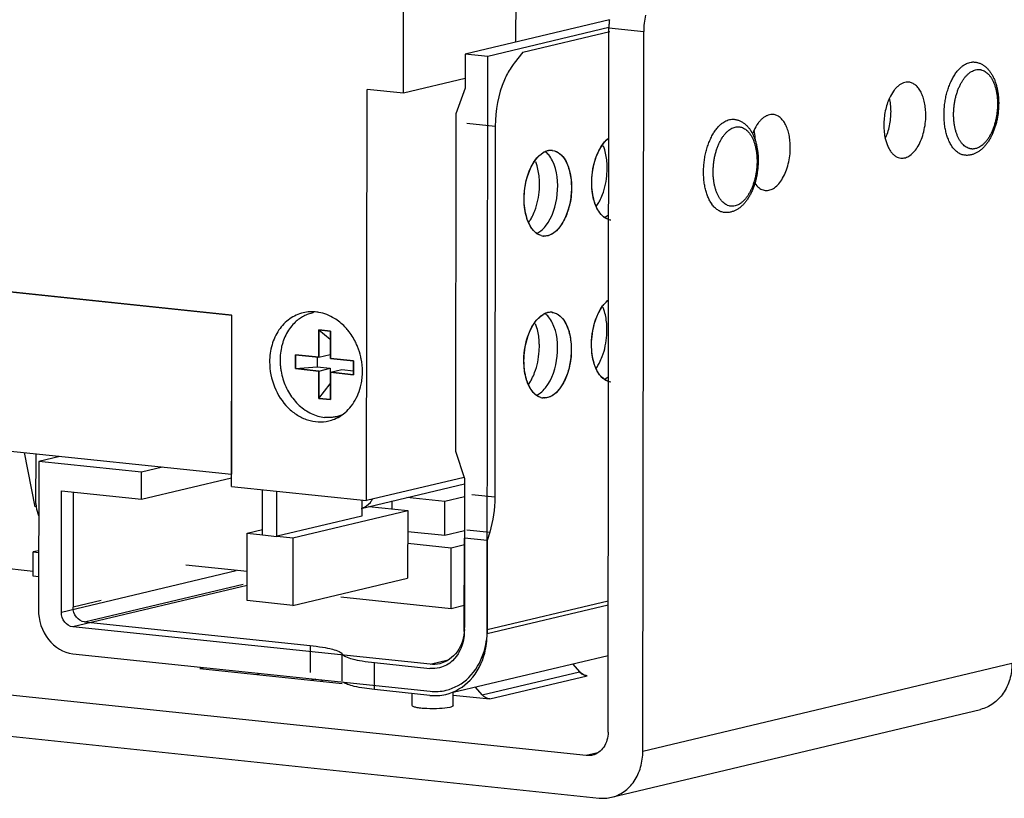
# Model space of a CAD drawing. Units: inches. Extents: x 0 to 17, y 0 to 11.
# Drawn here: x 2.8 to 3.5, y 2.3 to 2.8 of the extents above; entities that cross this region are included whole.
import ezdxf

# ---------------------------------------------------------------- set-up
doc = ezdxf.new("R2010")
doc.units = ezdxf.units.IN
doc.header["$LTSCALE"] = 0.935
doc.header["$MEASUREMENT"] = 0
doc.layers.get('0').update_dxf_attribs({"linetype": 'CONTINUOUS'})
doc.layers.add('02___PRT_ALL_AXES', color=7, linetype='CONTINUOUS')
doc.layers.add('03___PRT_ALL_CURVES', color=7, linetype='CONTINUOUS')

msp = doc.modelspace()

# ---------------------------------------------------------------- linework, layer by layer
at = {"color": 7, "linetype": 'Continuous'}
for p, q in [((3.11265, 2.79597), (3.11326, 3.31494)), ((3.19376, 2.83293), (3.19433, 3.31234)), ((3.19867, 2.82555), (3.26129, 2.84046)), ((3.26008, 2.33567), (3.26068, 2.843)), ((3.28513, 2.32193), (3.28574, 2.84037)), ((3.19867, 2.82555), (3.19239, 2.81754)), ((3.15708, 2.80656), (3.11265, 2.79597)), ((3.0862, 2.50245), (3.08655, 2.79871)), ((3.11265, 2.79597), (3.08655, 2.79871)), ((3.17881, 2.77223), (3.1785, 2.50494)), ((3.21185, 2.75213), (3.21345, 2.75321)), ((3.36579, 2.7311), (3.36727, 2.72924)), ((3.25864, 2.70573), (3.25732, 2.70655)), ((3.26051, 2.70498), (3.25864, 2.70573)), ((3.20994, 2.69413), (3.20862, 2.69494)), ((3.21181, 2.69338), (3.20994, 2.69413)), ((2.525, 2.68473), (2.98903, 2.63609)), ((2.98895, 2.63612), (2.54908, 2.68222)), ((2.98895, 2.63612), (2.98881, 2.52142)), ((2.98888, 2.51265), (2.98903, 2.63609)), ((3.21171, 2.6355), (3.21331, 2.63657)), ((3.0518, 2.62546), (3.05178, 2.60571)), ((3.06015, 2.62459), (3.0518, 2.62546)), ((3.0518, 2.62546), (3.06004, 2.61887)), ((3.06013, 2.60484), (3.06015, 2.62459)), ((3.06004, 2.61887), (3.06002, 2.60768)), ((3.06015, 2.61886), (3.06004, 2.61887)), ((3.03507, 2.60746), (3.03506, 2.59759)), ((3.05178, 2.60571), (3.03507, 2.60746)), ((3.05055, 2.60584), (3.05054, 2.59879)), ((3.05178, 2.60571), (3.06002, 2.60768)), ((3.07684, 2.60309), (3.06013, 2.60484)), ((3.07683, 2.59321), (3.07684, 2.60309)), ((3.03506, 2.59759), (3.05054, 2.59879)), ((3.03506, 2.59759), (3.05177, 2.59584)), ((3.05054, 2.59879), (3.06001, 2.5978)), ((3.05177, 2.59584), (3.05174, 2.57609)), ((3.05177, 2.59584), (3.06001, 2.5978)), ((3.06001, 2.5978), (3.06, 2.5866)), ((3.06012, 2.59496), (3.06836, 2.59693)), ((3.06836, 2.59693), (3.07683, 2.59604)), ((3.0601, 2.57521), (3.06012, 2.59496)), ((3.06012, 2.59496), (3.07683, 2.59321)), ((3.2585, 2.5891), (3.25718, 2.58991)), ((3.26037, 2.58835), (3.2585, 2.5891)), ((3.05174, 2.57609), (3.06, 2.5866)), ((3.06, 2.5866), (3.06011, 2.58659)), ((3.05174, 2.57609), (3.0601, 2.57521)), ((3.2098, 2.5775), (3.20848, 2.57831)), ((3.21167, 2.57675), (3.2098, 2.5775)), ((2.82291, 2.53881), (2.98881, 2.52142)), ((2.84755, 2.49795), (2.83991, 2.53703)), ((2.84809, 2.50038), (2.84813, 2.53617)), ((2.98881, 2.52142), (2.98889, 2.52144)), ((3.15656, 2.51921), (3.0862, 2.50245)), ((2.98888, 2.51265), (3.0862, 2.50245)), ((3.01115, 2.47777), (3.01119, 2.51032)), ((3.08222, 2.49691), (3.15674, 2.51466)), ((2.87486, 2.5087), (2.87476, 2.4257)), ((3.02143, 2.4767), (3.02147, 2.50924)), ((3.14251, 2.50191), (3.11524, 2.50477)), ((3.15673, 2.5053), (3.14251, 2.50191)), ((3.08286, 2.5028), (3.08284, 2.49133)), ((3.08779, 2.49823), (3.11579, 2.4953)), ((3.10468, 2.49646), (3.10468, 2.50226)), ((3.14248, 2.47723), (3.14251, 2.50191)), ((3.08284, 2.49133), (3.0217, 2.47676)), ((3.033, 2.47558), (3.11579, 2.4953)), ((3.11579, 2.4953), (3.11573, 2.4467)), ((3.00006, 2.43043), (3.00012, 2.47902)), ((3.00012, 2.47902), (3.01116, 2.48165)), ((3.00012, 2.47902), (3.01142, 2.47784)), ((3.0217, 2.47676), (3.033, 2.47558)), ((3.033, 2.47558), (3.03295, 2.42698)), ((3.14248, 2.47723), (3.11577, 2.48003)), ((3.1567, 2.48061), (3.14248, 2.47723)), ((3.15653, 2.40818), (3.15661, 2.47552)), ((3.17305, 2.4738), (3.15661, 2.47552)), ((3.17484, 2.47978), (3.17305, 2.4738)), ((3.14705, 2.4683), (3.11576, 2.47158)), ((3.14699, 2.42456), (3.14705, 2.4683)), ((3.1566, 2.47058), (3.14705, 2.4683)), ((3.17305, 2.4738), (3.17297, 2.40646)), ((2.71846, 2.4651), (2.84616, 2.45171)), ((2.84616, 2.44798), (2.84618, 2.46548)), ((2.84997, 2.46638), (2.84618, 2.46548)), ((2.84618, 2.46548), (2.84997, 2.46508)), ((3.00008, 2.45129), (2.95594, 2.45592)), ((2.84995, 2.44759), (2.84616, 2.44798)), ((3.03295, 2.42698), (3.11573, 2.4467)), ((3.14699, 2.42456), (3.06765, 2.43288)), ((3.03295, 2.42698), (3.00006, 2.43043)), ((3.15655, 2.42684), (3.14699, 2.42456)), ((2.88297, 2.41512), (3.04547, 2.39808)), ((3.2444, 2.31879), (2.49782, 2.39705)), ((3.26015, 2.39074), (3.14847, 2.36413)), ((3.09192, 2.38579), (3.13183, 2.38161)), ((2.96842, 2.38159), (2.96608, 2.38144)), ((2.96608, 2.38144), (3.06849, 2.3707)), ((3.00876, 2.37801), (3.00773, 2.37707)), ((2.49779, 2.36742), (3.25376, 2.28818)), ((3.13181, 2.36217), (3.0919, 2.36635)), ((3.11894, 2.35483), (3.11895, 2.36352)), ((3.14846, 2.35479), (3.14847, 2.36413)), ((3.14847, 2.36232), (3.17491, 2.35955)), ((3.16944, 2.36251), (3.16456, 2.36797)), ((3.2625, 2.28873), (3.5283, 2.35205))]:
    msp.add_line(p, q, dxfattribs=at)
at = {"color": 6, "linetype": 'Continuous'}
for p, q in [((3.26103, 2.84896), (3.1571, 2.8242)), ((3.26063, 2.84322), (3.17355, 2.82248)), ((3.1571, 2.8242), (3.15707, 2.79951)), ((3.17355, 2.82248), (3.1571, 2.8242)), ((3.17306, 2.40939), (3.17355, 2.82248)), ((3.15707, 2.79951), (3.15047, 2.78115)), ((3.15047, 2.78115), (3.15019, 2.53816)), ((3.21185, 2.75209), (3.21345, 2.75318)), ((3.21171, 2.63546), (3.21331, 2.63655)), ((2.8653, 2.53437), (2.85005, 2.53074)), ((3.15019, 2.53816), (3.15674, 2.51842)), ((2.85005, 2.53074), (2.84992, 2.42382)), ((2.92404, 2.52298), (2.85005, 2.53074)), ((2.93929, 2.52661), (2.92404, 2.52298)), ((2.92402, 2.50354), (2.92404, 2.52298)), ((2.92402, 2.50354), (2.98889, 2.519)), ((3.15674, 2.51842), (3.15662, 2.41112)), ((2.86636, 2.4221), (2.86647, 2.50958)), ((2.86647, 2.50958), (2.92402, 2.50354)), ((3.13192, 2.38454), (2.87458, 2.41152)), ((2.87455, 2.39208), (3.13189, 2.3651))]:
    msp.add_line(p, q, dxfattribs=at)
at = {"color": 9, "linetype": 'Continuous'}
for p, q in [((3.26068, 2.843), (3.28574, 2.84037)), ((3.51249, 2.81292), (3.51391, 2.81437)), ((3.15826, 2.77439), (3.17881, 2.77223)), ((3.33932, 2.77167), (3.34074, 2.77312)), ((3.5079, 2.75743), (3.50683, 2.75911)), ((3.33473, 2.71617), (3.33366, 2.71786)), ((3.1785, 2.50494), (3.16205, 2.50667)), ((3.01115, 2.47777), (3.02143, 2.4767)), ((3.1584, 2.4815), (3.17484, 2.47978)), ((2.86636, 2.4221), (2.99232, 2.4521)), ((3.00007, 2.44141), (2.87458, 2.41152)), ((2.88297, 2.41512), (2.99722, 2.44233)), ((2.89512, 2.43055), (2.87476, 2.4257)), ((3.26019, 2.42723), (3.17297, 2.40646)), ((3.26019, 2.43015), (3.17306, 2.40939)), ((3.04547, 2.39808), (3.04545, 2.37864)), ((3.06868, 2.3725), (3.0687, 2.39194)), ((3.0919, 2.36635), (3.09192, 2.38579)), ((3.13192, 2.38454), (3.14494, 2.38765)), ((3.28513, 2.32193), (3.55093, 2.38525)), ((3.16944, 2.36251), (3.23953, 2.37921)), ((3.17491, 2.35955), (3.245, 2.37625)), ((3.04952, 2.37374), (3.04647, 2.37301)), ((3.25271, 2.32077), (3.2444, 2.31879))]:
    msp.add_line(p, q, dxfattribs=at)
at = {"color": 4, "linetype": 'Continuous'}
for p, q in [((3.23466, 2.38466), (3.23953, 2.37921)), ((3.23953, 2.37921), (3.24119, 2.37773)), ((3.24119, 2.37773), (3.24305, 2.37672)), ((3.24305, 2.37672), (3.245, 2.37625))]:
    msp.add_line(p, q, dxfattribs=at)
at = {"color": 7, "linetype": 'Continuous'}
for centre, radius, start, end in [((3.34077, 2.84026), 0.05503, 167.41069, 179.88102), ((3.31435, 2.84293), 0.05367, 176.74062, 179.92484), ((3.31624, 2.84284), 0.05556, 173.67605, 176.75637), ((3.22799, 2.78966), 0.04522, 141.93815, 146.74909), ((3.39977, 2.75319), 0.03815, 155.09155, 159.21927), ((3.2203, 2.74146), 0.0136, 117.10477, 120.23176), ((3.21987, 2.7423), 0.01266, 113.75176, 117.1062), ((3.21956, 2.74299), 0.0119, 111.20279, 113.74236), ((3.21925, 2.7438), 0.01103, 105.77725, 111.23604), ((3.21904, 2.74451), 0.01029, 103.40649, 105.73745), ((3.21897, 2.74483), 0.00996, 100.3131, 103.40599), ((3.2189, 2.74519), 0.0096, 92.5828, 100.33193), ((3.21889, 2.74545), 0.00934, 89.4983, 92.55117), ((3.21889, 2.74554), 0.00925, 83.72761, 89.5003), ((3.21436, 2.70234), 0.00932, 254.07863, 263.69756), ((3.21911, 2.62717), 0.01103, 105.77725, 111.23605), ((3.2189, 2.62788), 0.01029, 103.40649, 105.73745), ((3.21883, 2.6282), 0.00996, 100.3131, 103.40599), ((3.21877, 2.62855), 0.0096, 92.58279, 100.33193), ((3.21875, 2.62882), 0.00934, 89.49831, 92.55117), ((3.21875, 2.62891), 0.00925, 83.72761, 89.5003), ((3.22016, 2.62482), 0.0136, 117.10477, 120.23176), ((3.21973, 2.62566), 0.01266, 113.75176, 117.1062), ((3.21942, 2.62635), 0.0119, 111.20279, 113.74236), ((3.21423, 2.58571), 0.00932, 254.07863, 263.69756), ((2.86787, 2.50037), 0.01978, 179.97635, 187.27107), ((3.03842, 2.39707), 0.02889, 300.91443, 304.19011)]:
    msp.add_arc(centre, radius, start, end, dxfattribs=at)
at = {"color": 9, "linetype": 'Continuous'}
for centre, radius, start, end in [((3.5283, 2.7989), 0.02113, 131.71907, 132.94192), ((3.35513, 2.75765), 0.02113, 131.71907, 132.94192), ((3.52545, 2.76969), 0.02141, 214.93997, 215.2202), ((3.35228, 2.72844), 0.02141, 214.93997, 215.2202)]:
    msp.add_arc(centre, radius, start, end, dxfattribs=at)
at = {"color": 6, "linetype": 'Continuous'}
for centre, radius, start, end in [((3.22031, 2.7416), 0.01346, 117.4702, 120.63702), ((3.2199, 2.74238), 0.01258, 113.92695, 117.47186), ((3.21963, 2.74298), 0.01192, 111.54964, 113.91533), ((3.21939, 2.74361), 0.01125, 106.87172, 111.57046), ((3.21916, 2.74438), 0.01044, 100.9089, 106.87925), ((3.21902, 2.74511), 0.0097, 93.22522, 100.90922), ((3.21899, 2.74552), 0.00929, 90.10713, 93.18109), ((3.21899, 2.7457), 0.00911, 84.04349, 90.10962), ((3.22562, 2.74581), 0.03339, 16.52055, 21.74096), ((3.17693, 2.73421), 0.03339, 16.52052, 21.74093), ((3.20364, 2.74209), 0.05578, 356.15427, 359.91343), ((3.15494, 2.73049), 0.05578, 356.15426, 359.91343), ((3.22713, 2.73192), 0.03008, 324.10693, 327.59353), ((3.223, 2.73452), 0.03495, 327.62975, 332.68696), ((3.17843, 2.72032), 0.03008, 324.10692, 327.59353), ((3.17431, 2.72292), 0.03495, 327.62975, 332.68695), ((3.26314, 2.71389), 0.00925, 253.45794, 263.97974), ((3.21445, 2.70229), 0.00925, 253.45806, 263.97976), ((3.21925, 2.62697), 0.01125, 106.87172, 111.57046), ((3.21902, 2.62775), 0.01044, 100.9089, 106.87924), ((3.21888, 2.62848), 0.0097, 93.22521, 100.90922), ((3.21885, 2.62889), 0.00929, 90.10713, 93.18109), ((3.21885, 2.62907), 0.00911, 84.04349, 90.10962), ((3.22549, 2.62917), 0.03339, 16.52055, 21.74096), ((3.22017, 2.62497), 0.01346, 117.47019, 120.63703), ((3.21977, 2.62574), 0.01258, 113.92695, 117.47186), ((3.2195, 2.62635), 0.01192, 111.54964, 113.91533), ((3.17679, 2.61757), 0.03339, 16.52052, 21.74093), ((3.2035, 2.62545), 0.05578, 356.15427, 359.91343), ((3.15481, 2.61385), 0.05578, 356.15426, 359.91343), ((3.22699, 2.61529), 0.03008, 324.10693, 327.59353), ((3.22287, 2.61788), 0.03495, 327.62975, 332.68696), ((3.17417, 2.60628), 0.03495, 327.62975, 332.68695), ((3.26301, 2.59725), 0.00925, 253.45794, 263.97974), ((3.17829, 2.60369), 0.03008, 324.10692, 327.59353), ((3.21431, 2.58565), 0.00925, 253.45806, 263.97976), ((3.12296, 2.41116), 0.03366, 357.5675, 359.9321)]:
    msp.add_arc(centre, radius, start, end, dxfattribs=at)
at = {"color": 9, "linetype": 'Continuous'}
for points, knots in [([(3.51424, 2.81467), (3.51473, 2.81511), (3.51573, 2.81592), (3.51732, 2.81694), (3.51893, 2.81771), (3.52004, 2.81806), (3.52059, 2.81819)], [0, 0, 0, 0, 0.270439, 0.526101, 0.768593, 1, 1, 1, 1]), ([(3.52059, 2.81819), (3.52116, 2.81833), (3.52203, 2.81847), (3.5232, 2.8185), (3.52378, 2.81846), (3.52407, 2.81843)], [0, 0, 0, 0, 0.50481, 0.753079, 1, 1, 1, 1]), ([(3.50683, 2.75911), (3.50633, 2.75998), (3.5054, 2.76183), (3.50426, 2.76482), (3.50333, 2.76809), (3.50263, 2.77157), (3.50218, 2.77524), (3.50197, 2.77903), (3.50201, 2.7829), (3.50229, 2.78679), (3.50282, 2.79067), (3.50359, 2.79446), (3.50458, 2.79812), (3.50579, 2.80161), (3.5072, 2.80487), (3.50878, 2.80787), (3.51052, 2.81056), (3.51182, 2.81218), (3.51249, 2.81292)], [0, 0, 0, 0, 0.052774, 0.109101, 0.168725, 0.231266, 0.296245, 0.363114, 0.43127, 0.500077, 0.56888, 0.637028, 0.703883, 0.768844, 0.831361, 0.890959, 0.947257, 1, 1, 1, 1]), ([(3.52469, 2.75604), (3.52418, 2.75591), (3.52341, 2.7558), (3.52237, 2.75578), (3.52161, 2.75583), (3.52085, 2.75596), (3.51984, 2.75622), (3.51861, 2.75673), (3.5172, 2.7576), (3.5161, 2.75852), (3.51527, 2.75938), (3.51444, 2.76035), (3.51347, 2.76171), (3.51244, 2.76353), (3.51152, 2.76555), (3.51073, 2.76775), (3.51008, 2.77011), (3.50956, 2.77261), (3.50919, 2.77522), (3.50897, 2.77791), (3.50889, 2.78067), (3.50897, 2.78347), (3.50921, 2.78627), (3.50958, 2.78906), (3.51011, 2.79181), (3.51077, 2.79448), (3.51157, 2.79705), (3.51249, 2.79951), (3.51353, 2.80182), (3.51468, 2.80397), (3.51592, 2.80593), (3.51725, 2.80768), (3.51865, 2.80921), (3.52011, 2.81051), (3.52162, 2.81155), (3.52317, 2.81234), (3.52423, 2.81269), (3.52476, 2.81282)], [0, 0, 0, 0, 0.021999, 0.032818, 0.043582, 0.054354, 0.065197, 0.087312, 0.110382, 0.134753, 0.147515, 0.160687, 0.188312, 0.217709, 0.248869, 0.281726, 0.316162, 0.352016, 0.389095, 0.427181, 0.466032, 0.505396, 0.545007, 0.584597, 0.623897, 0.662646, 0.700589, 0.737491, 0.773135, 0.807333, 0.839931, 0.870819, 0.899937, 0.927289, 0.952955, 0.977109, 1, 1, 1, 1]), ([(3.52476, 2.81282), (3.52527, 2.81294), (3.52604, 2.81306), (3.52708, 2.81307), (3.52784, 2.81302), (3.5286, 2.81289), (3.52961, 2.81263), (3.53085, 2.81213), (3.53226, 2.81126), (3.53335, 2.81033), (3.53418, 2.80947), (3.53501, 2.80851), (3.53598, 2.80715), (3.53701, 2.80533), (3.53793, 2.8033), (3.53872, 2.8011), (3.53938, 2.79874), (3.53989, 2.79625), (3.54026, 2.79364), (3.54048, 2.79094), (3.54056, 2.78818), (3.54048, 2.78538), (3.54025, 2.78258), (3.53987, 2.77979), (3.53934, 2.77705), (3.53868, 2.77437), (3.53788, 2.7718), (3.53696, 2.76934), (3.53592, 2.76703), (3.53477, 2.76489), (3.53353, 2.76293), (3.5322, 2.76117), (3.5308, 2.75964), (3.52934, 2.75835), (3.52783, 2.7573), (3.52629, 2.75651), (3.52522, 2.75616), (3.52469, 2.75604)], [0, 0, 0, 0, 0.021999, 0.032818, 0.043582, 0.054354, 0.065197, 0.087312, 0.110382, 0.134753, 0.147515, 0.160687, 0.188312, 0.217709, 0.248869, 0.281726, 0.316162, 0.352016, 0.389095, 0.427181, 0.466032, 0.505396, 0.545007, 0.584597, 0.623897, 0.662646, 0.700589, 0.737491, 0.773135, 0.807333, 0.839931, 0.870819, 0.899937, 0.927289, 0.952955, 0.977109, 1, 1, 1, 1]), ([(3.34107, 2.77342), (3.34156, 2.77386), (3.34256, 2.77467), (3.34415, 2.77568), (3.34576, 2.77646), (3.34687, 2.77681), (3.34742, 2.77694)], [0, 0, 0, 0, 0.270439, 0.526101, 0.768593, 1, 1, 1, 1]), ([(3.34742, 2.77694), (3.34799, 2.77708), (3.34887, 2.77721), (3.35003, 2.77724), (3.35061, 2.77721), (3.3509, 2.77718)], [0, 0, 0, 0, 0.50481, 0.753079, 1, 1, 1, 1]), ([(3.33366, 2.71786), (3.33316, 2.71872), (3.33223, 2.72058), (3.33109, 2.72357), (3.33016, 2.72683), (3.32947, 2.73032), (3.32901, 2.73398), (3.3288, 2.73778), (3.32884, 2.74165), (3.32912, 2.74554), (3.32965, 2.74941), (3.33042, 2.75321), (3.33141, 2.75687), (3.33262, 2.76036), (3.33403, 2.76362), (3.33561, 2.76662), (3.33735, 2.76931), (3.33865, 2.77093), (3.33932, 2.77167)], [0, 0, 0, 0, 0.052774, 0.109101, 0.168725, 0.231266, 0.296245, 0.363114, 0.43127, 0.500077, 0.56888, 0.637028, 0.703883, 0.768844, 0.831361, 0.890959, 0.947257, 1, 1, 1, 1]), ([(3.35152, 2.71478), (3.35101, 2.71466), (3.35024, 2.71454), (3.3492, 2.71453), (3.34844, 2.71458), (3.34768, 2.71471), (3.34667, 2.71497), (3.34544, 2.71547), (3.34403, 2.71634), (3.34293, 2.71727), (3.3421, 2.71813), (3.34127, 2.71909), (3.3403, 2.72045), (3.33927, 2.72228), (3.33835, 2.7243), (3.33756, 2.7265), (3.33691, 2.72886), (3.33639, 2.73135), (3.33602, 2.73396), (3.3358, 2.73666), (3.33573, 2.73942), (3.33581, 2.74222), (3.33604, 2.74502), (3.33642, 2.74781), (3.33694, 2.75055), (3.3376, 2.75323), (3.3384, 2.7558), (3.33932, 2.75826), (3.34036, 2.76057), (3.34151, 2.76271), (3.34275, 2.76467), (3.34408, 2.76643), (3.34548, 2.76796), (3.34695, 2.76925), (3.34845, 2.7703), (3.35, 2.77109), (3.35106, 2.77144), (3.35159, 2.77157)], [0, 0, 0, 0, 0.021999, 0.032818, 0.043582, 0.054354, 0.065197, 0.087312, 0.110382, 0.134753, 0.147515, 0.160687, 0.188312, 0.217709, 0.248869, 0.281726, 0.316162, 0.352016, 0.389095, 0.427181, 0.466032, 0.505396, 0.545007, 0.584597, 0.623897, 0.662646, 0.700589, 0.737491, 0.773135, 0.807333, 0.839931, 0.870819, 0.899937, 0.927289, 0.952955, 0.977109, 1, 1, 1, 1]), ([(3.35159, 2.77157), (3.3521, 2.77169), (3.35287, 2.7718), (3.35391, 2.77182), (3.35467, 2.77177), (3.35543, 2.77164), (3.35644, 2.77138), (3.35768, 2.77087), (3.35909, 2.77), (3.36018, 2.76908), (3.36101, 2.76822), (3.36184, 2.76725), (3.36281, 2.7659), (3.36384, 2.76407), (3.36476, 2.76205), (3.36555, 2.75985), (3.36621, 2.75749), (3.36672, 2.75499), (3.36709, 2.75239), (3.36731, 2.74969), (3.36739, 2.74693), (3.36731, 2.74413), (3.36708, 2.74133), (3.3667, 2.73854), (3.36617, 2.7358), (3.36551, 2.73312), (3.36471, 2.73055), (3.36379, 2.72809), (3.36275, 2.72578), (3.3616, 2.72363), (3.36036, 2.72168), (3.35903, 2.71992), (3.35763, 2.71839), (3.35617, 2.71709), (3.35466, 2.71605), (3.35312, 2.71526), (3.35205, 2.71491), (3.35152, 2.71478)], [0, 0, 0, 0, 0.021999, 0.032818, 0.043582, 0.054354, 0.065197, 0.087312, 0.110382, 0.134753, 0.147515, 0.160687, 0.188312, 0.217709, 0.248869, 0.281726, 0.316162, 0.352016, 0.389095, 0.427181, 0.466032, 0.505396, 0.545007, 0.584597, 0.623897, 0.662646, 0.700589, 0.737491, 0.773135, 0.807333, 0.839931, 0.870819, 0.899937, 0.927289, 0.952955, 0.977109, 1, 1, 1, 1]), ([(3.51703, 2.7513), (3.51661, 2.75134), (3.51577, 2.75149), (3.51453, 2.75186), (3.51332, 2.7524), (3.51215, 2.75309), (3.51102, 2.75394), (3.50993, 2.75493), (3.5089, 2.75607), (3.50827, 2.7569), (3.50796, 2.75734)], [0, 0, 0, 0, 0.113214, 0.227713, 0.34473, 0.465356, 0.59053, 0.721006, 0.857366, 1, 1, 1, 1]), ([(3.34386, 2.71005), (3.34344, 2.71009), (3.3426, 2.71023), (3.34136, 2.71061), (3.34015, 2.71115), (3.33898, 2.71184), (3.33785, 2.71269), (3.33676, 2.71368), (3.33573, 2.71482), (3.3351, 2.71565), (3.33479, 2.71609)], [0, 0, 0, 0, 0.113214, 0.227713, 0.34473, 0.465356, 0.59053, 0.721006, 0.857366, 1, 1, 1, 1])]:
    msp.add_open_spline(points, degree=3, knots=knots, dxfattribs=at)
at = {"color": 7, "linetype": 'Continuous'}
for points, knots in [([(3.52407, 2.81843), (3.52442, 2.81839), (3.52513, 2.81829), (3.52618, 2.81805), (3.52721, 2.81773), (3.52855, 2.8172), (3.53015, 2.81634), (3.53193, 2.81503), (3.53356, 2.81348), (3.53477, 2.81202), (3.53567, 2.81076), (3.53653, 2.80941), (3.5375, 2.80761), (3.53851, 2.8053), (3.53938, 2.80285), (3.54008, 2.80025), (3.54064, 2.79755), (3.54104, 2.79474), (3.54137, 2.79087), (3.54139, 2.78593), (3.54089, 2.78098), (3.54019, 2.77707), (3.53952, 2.77421), (3.5387, 2.77142), (3.53775, 2.76874), (3.53667, 2.76618), (3.53546, 2.76377), (3.53413, 2.76151), (3.53268, 2.75943), (3.53112, 2.75755), (3.52944, 2.75586), (3.52766, 2.7544), (3.52577, 2.75318), (3.52377, 2.75222), (3.52238, 2.75178), (3.52167, 2.75161)], [0, 0, 0, 0, 0.013095, 0.02615, 0.039214, 0.052322, 0.078701, 0.105387, 0.13256, 0.160394, 0.174615, 0.189057, 0.21865, 0.249261, 0.280915, 0.313592, 0.347228, 0.381723, 0.416946, 0.488903, 0.561693, 0.597932, 0.633806, 0.669137, 0.703767, 0.737559, 0.770406, 0.802237, 0.833026, 0.86279, 0.891595, 0.919561, 0.946841, 0.973577, 1, 1, 1, 1]), ([(3.19018, 2.81446), (3.18833, 2.81165), (3.18152, 2.79857), (3.17882, 2.78356), (3.17881, 2.77223)], [0, 0, 0, 0, 0.228783, 1, 1, 1, 1]), ([(3.47663, 2.80392), (3.47601, 2.80398), (3.47471, 2.80397), (3.47278, 2.80349), (3.47088, 2.80259), (3.46903, 2.80128), (3.46726, 2.79958), (3.46497, 2.79675), (3.46357, 2.79426), (3.46275, 2.7925)], [0, 0, 0, 0, 0.098822, 0.201235, 0.310296, 0.428118, 0.555975, 0.694222, 1, 1, 1, 1]), ([(3.48888, 2.78017), (3.48888, 2.78171), (3.48874, 2.78472), (3.4881, 2.78908), (3.48703, 2.79307), (3.48558, 2.79658), (3.48377, 2.79952), (3.48165, 2.8018), (3.47925, 2.80334), (3.47749, 2.80383), (3.47663, 2.80392)], [0, 0, 0, 0, 0.159956, 0.313374, 0.456908, 0.58862, 0.707529, 0.813902, 0.909944, 1, 1, 1, 1]), ([(3.46275, 2.7925), (3.46208, 2.79105), (3.46089, 2.788), (3.45962, 2.78317), (3.45883, 2.77812), (3.45865, 2.77468), (3.45864, 2.77297)], [0, 0, 0, 0, 0.237647, 0.48753, 0.744031, 1, 1, 1, 1]), ([(3.46382, 2.7828), (3.46382, 2.78446), (3.46366, 2.78773), (3.46314, 2.79095), (3.46278, 2.7925)], [0, 0, 0, 0, 0.511957, 1, 1, 1, 1]), ([(3.37905, 2.78067), (3.37843, 2.78074), (3.37713, 2.78072), (3.3752, 2.78025), (3.3733, 2.77935), (3.37145, 2.77803), (3.36968, 2.77634), (3.36739, 2.7735), (3.36599, 2.77102), (3.36517, 2.76925)], [0, 0, 0, 0, 0.098822, 0.201235, 0.310296, 0.428118, 0.555975, 0.694222, 1, 1, 1, 1]), ([(3.3913, 2.75692), (3.3913, 2.75846), (3.39116, 2.76148), (3.39052, 2.76583), (3.38945, 2.76982), (3.388, 2.77334), (3.38619, 2.77627), (3.38407, 2.77856), (3.38167, 2.7801), (3.37991, 2.78058), (3.37905, 2.78067)], [0, 0, 0, 0, 0.159956, 0.313374, 0.456908, 0.58862, 0.707529, 0.813902, 0.909944, 1, 1, 1, 1]), ([(3.45972, 2.76326), (3.46039, 2.76471), (3.46157, 2.76776), (3.46285, 2.77259), (3.46363, 2.77765), (3.46382, 2.78108), (3.46382, 2.7828)], [0, 0, 0, 0, 0.237647, 0.48753, 0.744031, 1, 1, 1, 1]), ([(3.47089, 2.74922), (3.47144, 2.74916), (3.47256, 2.74916), (3.47424, 2.74949), (3.47591, 2.75016), (3.47818, 2.75152), (3.48085, 2.75406), (3.48358, 2.75802), (3.48586, 2.76285), (3.48756, 2.76831), (3.48863, 2.77415), (3.48888, 2.77816), (3.48888, 2.78017)], [0, 0, 0, 0, 0.042022, 0.085217, 0.130634, 0.179051, 0.286576, 0.409456, 0.546166, 0.693248, 0.846357, 1, 1, 1, 1]), ([(3.3509, 2.77718), (3.35125, 2.77714), (3.35196, 2.77704), (3.35301, 2.7768), (3.35404, 2.77648), (3.35538, 2.77594), (3.35698, 2.77508), (3.35876, 2.77378), (3.36039, 2.77223), (3.3616, 2.77077), (3.3625, 2.76951), (3.36336, 2.76816), (3.36433, 2.76636), (3.36535, 2.76405), (3.36621, 2.76159), (3.36692, 2.759), (3.36747, 2.75629), (3.36787, 2.75349), (3.3682, 2.74962), (3.36822, 2.74468), (3.36772, 2.73973), (3.36702, 2.73582), (3.36635, 2.73295), (3.36553, 2.73017), (3.36458, 2.72749), (3.3635, 2.72493), (3.36229, 2.72252), (3.36096, 2.72026), (3.35951, 2.71818), (3.35795, 2.71629), (3.35627, 2.71461), (3.35449, 2.71315), (3.3526, 2.71192), (3.3506, 2.71097), (3.34921, 2.71053), (3.3485, 2.71036)], [0, 0, 0, 0, 0.013095, 0.02615, 0.039214, 0.052322, 0.078701, 0.105387, 0.13256, 0.160394, 0.174615, 0.189057, 0.21865, 0.249261, 0.280915, 0.313592, 0.347228, 0.381723, 0.416946, 0.488903, 0.561693, 0.597932, 0.633806, 0.669137, 0.703767, 0.737559, 0.770406, 0.802237, 0.833026, 0.86279, 0.891595, 0.919561, 0.946841, 0.973577, 1, 1, 1, 1]), ([(3.45864, 2.77297), (3.45864, 2.7713), (3.45881, 2.76804), (3.45933, 2.76481), (3.45969, 2.76326)], [0, 0, 0, 0, 0.511957, 1, 1, 1, 1]), ([(3.3662, 2.76156), (3.36617, 2.76222), (3.36601, 2.76481), (3.36563, 2.76738), (3.3652, 2.76926)], [0, 0, 0, 0, 0.257673, 1, 1, 1, 1]), ([(3.24965, 2.74378), (3.25014, 2.74592), (3.25226, 2.75321), (3.25621, 2.76042), (3.26054, 2.76373)], [0, 0, 0, 0, 0.286369, 1, 1, 1, 1]), ([(3.45969, 2.76326), (3.46012, 2.76137), (3.46098, 2.75865), (3.46263, 2.7554), (3.464, 2.75338), (3.46554, 2.75171), (3.46721, 2.75043), (3.46901, 2.74957), (3.47027, 2.74928), (3.47089, 2.74922)], [0, 0, 0, 0, 0.305695, 0.443917, 0.5718, 0.689663, 0.798731, 0.901172, 1, 1, 1, 1]), ([(3.20096, 2.73218), (3.20144, 2.73432), (3.20356, 2.74161), (3.20751, 2.74882), (3.21185, 2.75213)], [0, 0, 0, 0, 0.286369, 1, 1, 1, 1]), ([(3.2199, 2.75474), (3.22203, 2.7545), (3.22659, 2.75209), (3.23096, 2.74507), (3.23349, 2.73571), (3.23395, 2.72492), (3.23223, 2.71394), (3.22804, 2.70236), (3.22167, 2.6945), (3.21658, 2.69329)], [0, 0, 0, 0, 0.088237, 0.197621, 0.332299, 0.484223, 0.639866, 0.7847, 1, 1, 1, 1]), ([(3.37331, 2.72597), (3.37386, 2.72592), (3.37498, 2.72591), (3.37666, 2.72625), (3.37833, 2.72692), (3.3806, 2.72828), (3.38327, 2.73081), (3.386, 2.73478), (3.38828, 2.7396), (3.38998, 2.74506), (3.39105, 2.75091), (3.3913, 2.75492), (3.3913, 2.75692)], [0, 0, 0, 0, 0.042022, 0.085217, 0.130634, 0.179051, 0.286576, 0.409456, 0.546166, 0.693248, 0.846357, 1, 1, 1, 1]), ([(3.52167, 2.75161), (3.52129, 2.75152), (3.52053, 2.75137), (3.51936, 2.75124), (3.51819, 2.75121), (3.51742, 2.75126), (3.51703, 2.7513)], [0, 0, 0, 0, 0.250823, 0.500884, 0.750511, 1, 1, 1, 1]), ([(3.2151, 2.70028), (3.22018, 2.70663), (3.22504, 2.72302), (3.22369, 2.74007), (3.22003, 2.74734)], [0, 0, 0, 0, 0.499988, 1, 1, 1, 1]), ([(3.24968, 2.71955), (3.2492, 2.72141), (3.24777, 2.72942), (3.24829, 2.73774), (3.24965, 2.74378)], [0, 0, 0, 0, 0.236914, 1, 1, 1, 1]), ([(3.20098, 2.70794), (3.20051, 2.70981), (3.19907, 2.71782), (3.19959, 2.72614), (3.20096, 2.73218)], [0, 0, 0, 0, 0.236914, 1, 1, 1, 1]), ([(3.36727, 2.72924), (3.3681, 2.72834), (3.36952, 2.72719), (3.37167, 2.72626), (3.37277, 2.72603), (3.37331, 2.72597)], [0, 0, 0, 0, 0.523222, 0.764917, 1, 1, 1, 1]), ([(3.25432, 2.70946), (3.2538, 2.71013), (3.25172, 2.71321), (3.2504, 2.71676), (3.24968, 2.71955)], [0, 0, 0, 0, 0.225944, 1, 1, 1, 1]), ([(3.3485, 2.71036), (3.34812, 2.71027), (3.34736, 2.71012), (3.34619, 2.70999), (3.34503, 2.70996), (3.34425, 2.71001), (3.34386, 2.71005)], [0, 0, 0, 0, 0.250823, 0.500884, 0.750511, 1, 1, 1, 1]), ([(3.20562, 2.69786), (3.2051, 2.69852), (3.20302, 2.70161), (3.2017, 2.70516), (3.20098, 2.70794)], [0, 0, 0, 0, 0.225944, 1, 1, 1, 1]), ([(3.24952, 2.62715), (3.25, 2.62928), (3.25212, 2.63657), (3.25607, 2.64378), (3.26041, 2.6471)], [0, 0, 0, 0, 0.286369, 1, 1, 1, 1]), ([(3.0477, 2.63781), (3.04651, 2.63756), (3.04418, 2.63689), (3.04083, 2.63541), (3.03768, 2.63347), (3.03576, 2.63189), (3.03484, 2.63104)], [0, 0, 0, 0, 0.246762, 0.494768, 0.74544, 1, 1, 1, 1]), ([(3.21976, 2.6381), (3.22189, 2.63787), (3.22646, 2.63546), (3.23082, 2.62844), (3.23336, 2.61907), (3.23381, 2.60829), (3.23209, 2.5973), (3.2279, 2.58573), (3.22153, 2.57787), (3.21645, 2.57666)], [0, 0, 0, 0, 0.088237, 0.197621, 0.332299, 0.484223, 0.639866, 0.7847, 1, 1, 1, 1]), ([(3.03484, 2.63104), (3.03361, 2.62989), (3.03131, 2.62735), (3.02847, 2.62297), (3.02664, 2.61892), (3.02551, 2.61548), (3.0246, 2.61189), (3.02391, 2.60722), (3.02384, 2.60246), (3.02414, 2.59864), (3.02469, 2.59481), (3.02581, 2.5901), (3.02785, 2.58469), (3.03053, 2.57963), (3.03378, 2.57504), (3.03754, 2.57103), (3.04173, 2.56767), (3.04625, 2.56506), (3.05099, 2.56326), (3.05427, 2.56261), (3.0559, 2.56244)], [0, 0, 0, 0, 0.057953, 0.117584, 0.178971, 0.210324, 0.242074, 0.306594, 0.372235, 0.405365, 0.438613, 0.505195, 0.571529, 0.637147, 0.701635, 0.764661, 0.826007, 0.885589, 0.943517, 1, 1, 1, 1]), ([(3.20082, 2.61555), (3.2013, 2.61768), (3.20342, 2.62497), (3.20737, 2.63218), (3.21171, 2.6355)], [0, 0, 0, 0, 0.286369, 1, 1, 1, 1]), ([(3.21496, 2.58364), (3.22004, 2.58999), (3.22491, 2.60639), (3.22355, 2.62344), (3.2199, 2.63071)], [0, 0, 0, 0, 0.499988, 1, 1, 1, 1]), ([(3.24954, 2.60291), (3.24907, 2.60477), (3.24763, 2.61278), (3.24815, 2.6211), (3.24952, 2.62715)], [0, 0, 0, 0, 0.236914, 1, 1, 1, 1]), ([(3.20085, 2.59131), (3.20037, 2.59317), (3.19893, 2.60118), (3.19946, 2.6095), (3.20082, 2.61555)], [0, 0, 0, 0, 0.236914, 1, 1, 1, 1]), ([(3.25418, 2.59283), (3.25366, 2.59349), (3.25158, 2.59657), (3.25026, 2.60012), (3.24954, 2.60291)], [0, 0, 0, 0, 0.225944, 1, 1, 1, 1]), ([(3.20548, 2.58123), (3.20497, 2.58189), (3.20288, 2.58497), (3.20156, 2.58852), (3.20085, 2.59131)], [0, 0, 0, 0, 0.225944, 1, 1, 1, 1]), ([(3.06805, 2.56399), (3.06709, 2.56363), (3.06513, 2.56301), (3.06209, 2.56244), (3.059, 2.56223), (3.05693, 2.56233), (3.0559, 2.56244)], [0, 0, 0, 0, 0.249039, 0.498046, 0.748135, 1, 1, 1, 1]), ([(3.08285, 2.49707), (3.08519, 2.49778), (3.0881, 2.49987), (3.08991, 2.50265), (3.09032, 2.50342)], [0, 0, 0, 0, 0.736736, 1, 1, 1, 1]), ([(2.88297, 2.41512), (2.88073, 2.41535), (2.87626, 2.41829), (2.87476, 2.42319), (2.87476, 2.4257)], [0, 0, 0, 0, 0.473459, 1, 1, 1, 1]), ([(3.15653, 2.40818), (3.15653, 2.40614), (3.15586, 2.3985), (3.15222, 2.39097), (3.14809, 2.38713)], [0, 0, 0, 0, 0.265684, 1, 1, 1, 1]), ([(3.04547, 2.39808), (3.04847, 2.39777), (3.05385, 2.39708), (3.06091, 2.3957), (3.06568, 2.3942), (3.06821, 2.39279), (3.0687, 2.39194)], [0, 0, 0, 0, 0.371571, 0.668766, 0.878744, 1, 1, 1, 1]), ([(3.0687, 2.39194), (3.06918, 2.39108), (3.07172, 2.38967), (3.07649, 2.38817), (3.08355, 2.38679), (3.08892, 2.3861), (3.09192, 2.38579)], [0, 0, 0, 0, 0.121256, 0.331234, 0.628429, 1, 1, 1, 1]), ([(3.14329, 2.3629), (3.14987, 2.36447), (3.16274, 2.37232), (3.16936, 2.38555), (3.17122, 2.39268)], [0, 0, 0, 0, 0.479005, 1, 1, 1, 1]), ([(3.55093, 2.38525), (3.55093, 2.38136), (3.55014, 2.37554), (3.54748, 2.36841), (3.54478, 2.36362), (3.54142, 2.35948), (3.53749, 2.35608), (3.53309, 2.35353), (3.5299, 2.35243), (3.52828, 2.35205)], [0, 0, 0, 0, 0.269791, 0.400056, 0.52643, 0.648977, 0.768129, 0.884729, 1, 1, 1, 1]), ([(3.245, 2.37625), (3.24399, 2.37635), (3.24193, 2.37703), (3.24026, 2.3784), (3.23953, 2.37921)], [0, 0, 0, 0, 0.48337, 1, 1, 1, 1]), ([(3.0919, 2.36635), (3.087, 2.36686), (3.08039, 2.36773), (3.07295, 2.36978), (3.07032, 2.37094), (3.06944, 2.37165)], [0, 0, 0, 0, 0.636194, 0.855033, 1, 1, 1, 1]), ([(3.17491, 2.35955), (3.1739, 2.35965), (3.17183, 2.36033), (3.17017, 2.3617), (3.16944, 2.36251)], [0, 0, 0, 0, 0.48337, 1, 1, 1, 1]), ([(3.14603, 2.35352), (3.14365, 2.35295), (3.13809, 2.35248), (3.13111, 2.35244), (3.12552, 2.35283), (3.12215, 2.35335), (3.12016, 2.3538), (3.11893, 2.35448), (3.11894, 2.35483)], [0, 0, 0, 0, 0.266231, 0.602542, 0.756355, 0.879966, 0.962132, 1, 1, 1, 1]), ([(3.14846, 2.35479), (3.14846, 2.35449), (3.14747, 2.35386), (3.14665, 2.35367), (3.14603, 2.35352)], [0, 0, 0, 0, 0.325019, 1, 1, 1, 1]), ([(3.26008, 2.33567), (3.26008, 2.33372), (3.25957, 2.32991), (3.25725, 2.3248), (3.25413, 2.32153), (3.25117, 2.31981), (3.24958, 2.31926), (3.24877, 2.31907)], [0, 0, 0, 0, 0.27023, 0.526538, 0.767699, 0.884488, 1, 1, 1, 1]), ([(3.24877, 2.31907), (3.24842, 2.31898), (3.24698, 2.31871), (3.24549, 2.31868), (3.2444, 2.31879)], [0, 0, 0, 0, 0.249408, 1, 1, 1, 1]), ([(3.26248, 2.28873), (3.2641, 2.28911), (3.26728, 2.29021), (3.27169, 2.29276), (3.27562, 2.29616), (3.27898, 2.3003), (3.28168, 2.30509), (3.28434, 2.31222), (3.28513, 2.31804), (3.28513, 2.32193)], [0, 0, 0, 0, 0.115271, 0.231871, 0.351023, 0.47357, 0.599944, 0.730209, 1, 1, 1, 1]), ([(3.25376, 2.28818), (3.25522, 2.28803), (3.25816, 2.28796), (3.26106, 2.28839), (3.26248, 2.28873)], [0, 0, 0, 0, 0.50186, 1, 1, 1, 1])]:
    msp.add_open_spline(points, degree=3, knots=knots, dxfattribs=at)
at = {"color": 6, "linetype": 'Continuous'}
for points, knots in [([(3.24836, 2.73147), (3.24836, 2.73404), (3.24906, 2.74364), (3.25209, 2.75334), (3.25622, 2.75909)], [0, 0, 0, 0, 0.266436, 1, 1, 1, 1]), ([(3.25622, 2.75909), (3.25654, 2.75954), (3.25783, 2.76122), (3.25933, 2.76274), (3.26055, 2.76369)], [0, 0, 0, 0, 0.266764, 1, 1, 1, 1]), ([(3.20752, 2.74749), (3.20785, 2.74794), (3.20913, 2.74962), (3.21063, 2.75114), (3.21185, 2.75209)], [0, 0, 0, 0, 0.266764, 1, 1, 1, 1]), ([(3.21993, 2.75476), (3.22192, 2.75456), (3.22749, 2.7518), (3.23265, 2.74169), (3.23376, 2.73292), (3.23375, 2.72799)], [0, 0, 0, 0, 0.185481, 0.541315, 1, 1, 1, 1]), ([(3.25943, 2.742), (3.25943, 2.74317), (3.25929, 2.74765), (3.25858, 2.75213), (3.25763, 2.7553)], [0, 0, 0, 0, 0.261518, 1, 1, 1, 1]), ([(3.19966, 2.71987), (3.19966, 2.72244), (3.20036, 2.73203), (3.20339, 2.74174), (3.20752, 2.74749)], [0, 0, 0, 0, 0.266436, 1, 1, 1, 1]), ([(3.21073, 2.7304), (3.21073, 2.73157), (3.21059, 2.73605), (3.20988, 2.74053), (3.20894, 2.7437)], [0, 0, 0, 0, 0.261518, 1, 1, 1, 1]), ([(3.25406, 2.71848), (3.2548, 2.71991), (3.25757, 2.72622), (3.25895, 2.7331), (3.2593, 2.73835)], [0, 0, 0, 0, 0.235203, 1, 1, 1, 1]), ([(3.25153, 2.71439), (3.251, 2.71561), (3.24903, 2.72109), (3.24835, 2.72698), (3.24836, 2.73147)], [0, 0, 0, 0, 0.228346, 1, 1, 1, 1]), ([(3.20536, 2.70688), (3.20611, 2.70831), (3.20888, 2.71462), (3.21025, 2.7215), (3.2106, 2.72674)], [0, 0, 0, 0, 0.235203, 1, 1, 1, 1]), ([(3.23375, 2.72799), (3.23374, 2.72348), (3.23259, 2.71053), (3.2229, 2.69211), (3.21348, 2.69309)], [0, 0, 0, 0, 0.322339, 1, 1, 1, 1]), ([(3.20283, 2.70279), (3.2023, 2.704), (3.20033, 2.70949), (3.19966, 2.71538), (3.19966, 2.71987)], [0, 0, 0, 0, 0.228346, 1, 1, 1, 1]), ([(3.26051, 2.70503), (3.25959, 2.7053), (3.25555, 2.70722), (3.25292, 2.71123), (3.25153, 2.71439)], [0, 0, 0, 0, 0.217737, 1, 1, 1, 1]), ([(3.21181, 2.69342), (3.21089, 2.6937), (3.20685, 2.69561), (3.20422, 2.69963), (3.20283, 2.70279)], [0, 0, 0, 0, 0.217737, 1, 1, 1, 1]), ([(3.25608, 2.64245), (3.25641, 2.64291), (3.25769, 2.64459), (3.25919, 2.64611), (3.26041, 2.64706)], [0, 0, 0, 0, 0.266764, 1, 1, 1, 1]), ([(3.2198, 2.63813), (3.22178, 2.63792), (3.22736, 2.63517), (3.23251, 2.62505), (3.23362, 2.61629), (3.23361, 2.61135)], [0, 0, 0, 0, 0.185481, 0.541315, 1, 1, 1, 1]), ([(3.24822, 2.61483), (3.24822, 2.6174), (3.24892, 2.627), (3.25195, 2.6367), (3.25608, 2.64245)], [0, 0, 0, 0, 0.266436, 1, 1, 1, 1]), ([(3.25929, 2.62537), (3.25929, 2.62654), (3.25915, 2.63102), (3.25844, 2.63549), (3.2575, 2.63866)], [0, 0, 0, 0, 0.261518, 1, 1, 1, 1]), ([(3.19952, 2.60323), (3.19953, 2.6058), (3.20022, 2.6154), (3.20325, 2.6251), (3.20738, 2.63085)], [0, 0, 0, 0, 0.266436, 1, 1, 1, 1]), ([(3.20738, 2.63085), (3.20771, 2.63131), (3.20899, 2.63299), (3.21049, 2.63451), (3.21171, 2.63546)], [0, 0, 0, 0, 0.266764, 1, 1, 1, 1]), ([(3.21059, 2.61377), (3.21059, 2.61494), (3.21045, 2.61942), (3.20974, 2.62389), (3.2088, 2.62706)], [0, 0, 0, 0, 0.261518, 1, 1, 1, 1]), ([(3.25392, 2.60184), (3.25467, 2.60328), (3.25744, 2.60958), (3.25881, 2.61646), (3.25916, 2.62171)], [0, 0, 0, 0, 0.235203, 1, 1, 1, 1]), ([(3.20523, 2.59024), (3.20597, 2.59168), (3.20874, 2.59798), (3.21011, 2.60486), (3.21047, 2.61011)], [0, 0, 0, 0, 0.235203, 1, 1, 1, 1]), ([(3.23361, 2.61135), (3.23361, 2.60685), (3.23245, 2.5939), (3.22277, 2.57547), (3.21334, 2.57646)], [0, 0, 0, 0, 0.322339, 1, 1, 1, 1]), ([(3.25139, 2.59775), (3.25086, 2.59897), (3.24889, 2.60445), (3.24822, 2.61035), (3.24822, 2.61483)], [0, 0, 0, 0, 0.228346, 1, 1, 1, 1]), ([(3.20269, 2.58615), (3.20216, 2.58737), (3.20019, 2.59285), (3.19952, 2.59875), (3.19952, 2.60323)], [0, 0, 0, 0, 0.228346, 1, 1, 1, 1]), ([(3.26037, 2.58839), (3.25945, 2.58866), (3.25541, 2.59058), (3.25278, 2.5946), (3.25139, 2.59775)], [0, 0, 0, 0, 0.217737, 1, 1, 1, 1]), ([(3.21168, 2.57679), (3.21076, 2.57706), (3.20671, 2.57898), (3.20408, 2.583), (3.20269, 2.58615)], [0, 0, 0, 0, 0.217737, 1, 1, 1, 1]), ([(2.84992, 2.42382), (2.84991, 2.4163), (2.85441, 2.40159), (2.86783, 2.39278), (2.87455, 2.39208)], [0, 0, 0, 0, 0.526544, 1, 1, 1, 1]), ([(2.87458, 2.41152), (2.87233, 2.41175), (2.86786, 2.41469), (2.86636, 2.41959), (2.86636, 2.4221)], [0, 0, 0, 0, 0.473459, 1, 1, 1, 1]), ([(3.15659, 2.40973), (3.15635, 2.40409), (3.15327, 2.39312), (3.14377, 2.38618), (3.13885, 2.385)], [0, 0, 0, 0, 0.527637, 1, 1, 1, 1]), ([(3.14338, 2.36583), (3.14949, 2.36729), (3.16146, 2.37421), (3.16823, 2.38603), (3.17037, 2.39246)], [0, 0, 0, 0, 0.481115, 1, 1, 1, 1])]:
    msp.add_open_spline(points, degree=3, knots=knots, dxfattribs=at)
at = {"color": 7, "linetype": 'Continuous'}
for points in [[(3.21731, 2.75153), (3.21656, 2.75241), (3.21571, 2.75322), (3.21478, 2.75389)], [(3.22003, 2.74734), (3.21928, 2.74883), (3.21839, 2.75026), (3.21731, 2.75153)], [(3.25732, 2.70655), (3.25618, 2.70736), (3.25518, 2.70837), (3.25432, 2.70946)], [(3.25733, 2.70658), (3.2584, 2.70705), (3.2594, 2.70768), (3.26033, 2.7084)], [(3.20862, 2.69494), (3.20748, 2.69575), (3.20648, 2.69677), (3.20562, 2.69786)], [(3.20863, 2.69498), (3.2097, 2.69545), (3.21071, 2.69608), (3.21163, 2.69679)], [(3.21163, 2.69679), (3.21292, 2.6978), (3.21408, 2.699), (3.2151, 2.70028)], [(3.21658, 2.69329), (3.21553, 2.69304), (3.21442, 2.69296), (3.21334, 2.69308)], [(3.21717, 2.6349), (3.21642, 2.63577), (3.21558, 2.63658), (3.21464, 2.63725)], [(3.2199, 2.63071), (3.21915, 2.63219), (3.21825, 2.63363), (3.21717, 2.6349)], [(3.25718, 2.58991), (3.25604, 2.59072), (3.25504, 2.59173), (3.25418, 2.59283)], [(3.25719, 2.58994), (3.25826, 2.59041), (3.25927, 2.59104), (3.26019, 2.59176)], [(3.20848, 2.57831), (3.20735, 2.57912), (3.20634, 2.58013), (3.20548, 2.58123)], [(3.21149, 2.58016), (3.21279, 2.58116), (3.21394, 2.58236), (3.21496, 2.58364)], [(3.20849, 2.57834), (3.20956, 2.57881), (3.21057, 2.57944), (3.21149, 2.58016)], [(3.21645, 2.57666), (3.21539, 2.5764), (3.21428, 2.57633), (3.2132, 2.57645)], [(3.1785, 2.50494), (3.17849, 2.49647), (3.17728, 2.4879), (3.17484, 2.47978)], [(2.84825, 2.49787), (2.84851, 2.49579), (2.84911, 2.49373), (2.85, 2.49183)], [(3.17122, 2.39268), (3.17239, 2.39716), (3.17297, 2.40183), (3.17297, 2.40646)], [(3.14809, 2.38713), (3.1455, 2.38472), (3.14221, 2.38289), (3.13877, 2.38206)], [(3.13877, 2.38206), (3.13652, 2.38152), (3.13413, 2.38136), (3.13183, 2.38161)], [(3.13181, 2.36217), (3.13562, 2.36177), (3.13956, 2.36201), (3.14329, 2.3629)]]:
    msp.add_open_spline(points, degree=3, dxfattribs=at)
at = {"color": 6, "linetype": 'Continuous'}
for points in [[(3.17037, 2.39246), (3.17218, 2.39788), (3.17305, 2.40368), (3.17306, 2.40939)], [(3.13885, 2.385), (3.1366, 2.38445), (3.13422, 2.3843), (3.13192, 2.38454)], [(3.13189, 2.3651), (3.13571, 2.3647), (3.13964, 2.36495), (3.14338, 2.36583)]]:
    msp.add_open_spline(points, degree=3, dxfattribs=at)
at = {"layer": '02___PRT_ALL_AXES', "color": 7, "linetype": 'Continuous'}
for centre, radius, start, end in [((3.06257, 2.61359), 0.02868, 119.8766, 122.62219), ((3.04675, 2.60923), 0.02929, 80.12736, 82.79812), ((3.03511, 2.59541), 0.04805, 12.68597, 22.04391), ((3.03441, 2.59524), 0.04878, 11.12063, 12.6981), ((3.03547, 2.59538), 0.04771, 359.97636, 11.19918), ((3.03751, 2.59541), 0.04567, 354.07723, 359.93593), ((3.03893, 2.59525), 0.04424, 348.29098, 354.10071), ((3.05265, 2.58668), 0.02748, 283.39151, 292.06241), ((3.05249, 2.58705), 0.02788, 292.07303, 303.98951), ((3.06778, 2.59108), 0.02827, 263.73615, 267.32961)]:
    msp.add_arc(centre, radius, start, end, dxfattribs=at)
for points, knots in [([(3.04051, 2.63778), (3.03879, 2.63737), (3.03539, 2.6362), (3.02907, 2.63254), (3.0224, 2.62555), (3.01745, 2.61465), (3.01635, 2.60652), (3.01635, 2.60237)], [0, 0, 0, 0, 0.115461, 0.232277, 0.473417, 0.729777, 1, 1, 1, 1]), ([(3.05042, 2.63829), (3.04876, 2.6385), (3.04543, 2.63863), (3.04212, 2.63816), (3.04051, 2.63778)], [0, 0, 0, 0, 0.502595, 1, 1, 1, 1]), ([(3.06306, 2.63374), (3.0613, 2.63481), (3.05766, 2.63664), (3.05373, 2.63775), (3.05177, 2.63809)], [0, 0, 0, 0, 0.507863, 1, 1, 1, 1]), ([(3.07274, 2.62517), (3.07204, 2.62603), (3.06918, 2.62927), (3.06579, 2.63205), (3.06306, 2.63374)], [0, 0, 0, 0, 0.256276, 1, 1, 1, 1]), ([(3.07965, 2.61344), (3.07922, 2.61451), (3.07736, 2.61866), (3.07489, 2.62255), (3.07274, 2.62517)], [0, 0, 0, 0, 0.253687, 1, 1, 1, 1]), ([(3.01635, 2.60237), (3.01634, 2.59625), (3.0187, 2.58406), (3.02699, 2.57115), (3.03603, 2.56388), (3.04349, 2.56035), (3.05131, 2.55888), (3.05653, 2.55936), (3.05901, 2.55995)], [0, 0, 0, 0, 0.268469, 0.529985, 0.654504, 0.773615, 0.888134, 1, 1, 1, 1]), ([(3.06808, 2.56393), (3.06986, 2.56513), (3.07321, 2.56797), (3.07731, 2.57325), (3.08043, 2.57943), (3.08176, 2.58394), (3.08225, 2.58627)], [0, 0, 0, 0, 0.237261, 0.482362, 0.736572, 1, 1, 1, 1])]:
    msp.add_open_spline(points, degree=3, knots=knots, dxfattribs=at)
at = {"layer": '03___PRT_ALL_CURVES', "color": 40, "linetype": 'Continuous'}
for p, q in [((3.05178, 2.60571), (3.0518, 2.62546)), ((3.0518, 2.62546), (3.06015, 2.62459)), ((3.06015, 2.62459), (3.06013, 2.60484)), ((3.03506, 2.59759), (3.03507, 2.60746)), ((3.03507, 2.60746), (3.05178, 2.60571)), ((3.06013, 2.60484), (3.07684, 2.60309)), ((3.07684, 2.60309), (3.07683, 2.59321)), ((3.05177, 2.59584), (3.03506, 2.59759)), ((3.05174, 2.57609), (3.05177, 2.59584)), ((3.06012, 2.59496), (3.0601, 2.57521)), ((3.07683, 2.59321), (3.06012, 2.59496)), ((3.0601, 2.57521), (3.05174, 2.57609))]:
    msp.add_line(p, q, dxfattribs=at)

doc.saveas('drawing.dxf')
